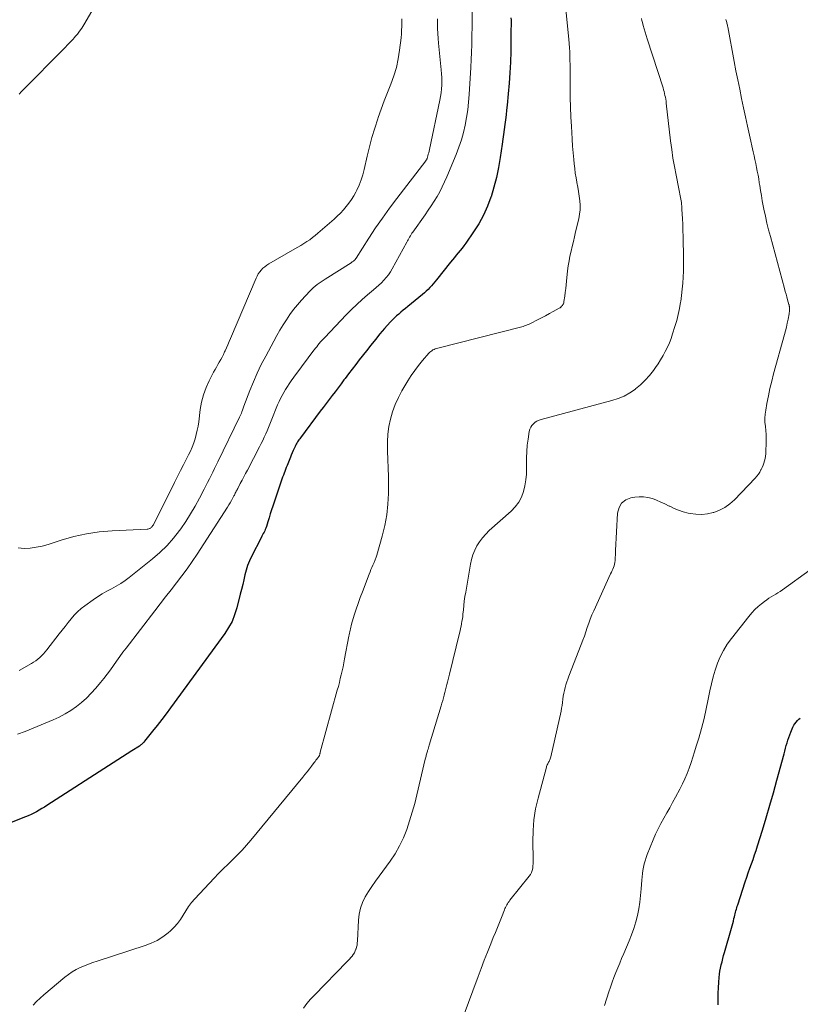
# Model space of a CAD drawing. Units: feet. Extents: x 2050000 to 2055011, y 535000 to 540000.
# Drawn here: x 2050960 to 2051115, y 536409 to 536603 of the extents above; entities that cross this region are included whole.
import ezdxf

# ---------------------------------------------------------------- set-up
doc = ezdxf.new("R2010")
doc.units = ezdxf.units.FT
doc.header["$LTSCALE"] = 100
doc.header["$MEASUREMENT"] = 0
doc.layers.add('CONTOUR INDEX', color=32, linetype='Continuous', lineweight=25)
doc.layers.add('CONTOUR INTERMEDIATE', color=40, linetype='Continuous', lineweight=15)

msp = doc.modelspace()

# ---------------------------------------------------------------- linework, layer by layer
at = {"layer": 'CONTOUR INDEX', "flags": 128}
for points, elevation in [([(2051057.55, 536603.53), (2051057.56, 536603.08), (2051057.56, 536602.63), (2051057.56, 536602.46), (2051057.56, 536601.93), (2051057.55, 536601.39), (2051057.55, 536600.85), (2051057.54, 536600.32), (2051057.5, 536596.89), (2051057.44, 536594.8), (2051057.35, 536592.71), (2051057.2, 536590.62), (2051057.02, 536588.53), (2051056.79, 536586.3), (2051056.69, 536585.33), (2051056.58, 536584.37), (2051056.46, 536583.4), (2051056.33, 536582.44), (2051056.2, 536581.47), (2051056.07, 536580.51), (2051055.93, 536579.54), (2051055.8, 536578.58), (2051055.43, 536575.93), (2051055.1, 536573.97), (2051054.7, 536572.02), (2051054.19, 536570.1), (2051053.62, 536568.2), (2051053.6, 536568.12), (2051052.91, 536566.31), (2051052.12, 536564.54), (2051051.18, 536562.85), (2051050.15, 536561.22), (2051048.6, 536558.99), (2051048.25, 536558.51), (2051047.89, 536558.04), (2051047.52, 536557.57), (2051047.14, 536557.11), (2051046.75, 536556.66), (2051046.37, 536556.2), (2051045.99, 536555.74), (2051045.62, 536555.28), (2051042.84, 536551.77), (2051042.52, 536551.38), (2051042.19, 536550.99), (2051041.86, 536550.61), (2051041.52, 536550.23), (2051041.16, 536549.87), (2051040.8, 536549.51), (2051040.43, 536549.17), (2051040.04, 536548.85), (2051037.16, 536546.5), (2051036.71, 536546.13), (2051036.26, 536545.76), (2051035.81, 536545.39), (2051035.37, 536545.01), (2051034.93, 536544.63), (2051034.51, 536544.23), (2051034.1, 536543.82), (2051033.7, 536543.39), (2051032.59, 536542.13), (2051031.66, 536541.06), (2051030.75, 536539.97), (2051029.85, 536538.87), (2051028.98, 536537.75), (2051027.58, 536535.94), (2051026.88, 536535.03), (2051026.17, 536534.11), (2051025.47, 536533.19), (2051024.78, 536532.26), (2051024.55, 536531.97), (2051023.97, 536531.19), (2051023.38, 536530.42), (2051022.79, 536529.65), (2051022.2, 536528.87), (2051021.61, 536528.1), (2051021.02, 536527.33), (2051020.44, 536526.55), (2051019.86, 536525.78), (2051015.96, 536520.55), (2051015.81, 536520.34), (2051015.66, 536520.14), (2051015.51, 536519.93), (2051015.37, 536519.72), (2051015.24, 536519.5), (2051015.11, 536519.28), (2051014.99, 536519.05), (2051014.88, 536518.82), (2051014.71, 536518.43), (2051014.52, 536518), (2051014.33, 536517.57), (2051014.15, 536517.14), (2051013.97, 536516.71), (2051013.31, 536515.07), (2051013.16, 536514.68), (2051013.01, 536514.3), (2051012.86, 536513.91), (2051012.71, 536513.53), (2051012.57, 536513.14), (2051012.43, 536512.75), (2051012.29, 536512.36), (2051012.16, 536511.97), (2051010.49, 536507.05), (2051010.24, 536506.28), (2051009.99, 536505.51), (2051009.75, 536504.74), (2051009.51, 536503.96), (2051009.22, 536502.99), (2051009.12, 536502.7), (2051009.01, 536502.42), (2051008.89, 536502.14), (2051008.75, 536501.87), (2051008.6, 536501.6), (2051008.46, 536501.34), (2051008.32, 536501.07), (2051008.18, 536500.8), (2051006.28, 536497.11), (2051005.86, 536496.22), (2051005.5, 536495.32), (2051005.21, 536494.39), (2051004.97, 536493.44), (2051004.76, 536492.48), (2051004.54, 536491.52), (2051004.31, 536490.56), (2051004.07, 536489.61), (2051003.38, 536486.91), (2051002.95, 536485.56), (2051002.43, 536484.25), (2051001.76, 536483.02), (2051000.99, 536481.83), (2050990.29, 536467.18), (2050989.42, 536466.01), (2050988.55, 536464.85), (2050987.66, 536463.7), (2050986.75, 536462.55), (2050985.15, 536460.55), (2050985.04, 536460.41), (2050984.93, 536460.29), (2050984.81, 536460.16), (2050984.69, 536460.04), (2050984.56, 536459.93), (2050984.42, 536459.82), (2050984.29, 536459.72), (2050984.14, 536459.62), (2050982.61, 536458.64), (2050981.7, 536458.05), (2050980.79, 536457.47), (2050979.88, 536456.88), (2050978.96, 536456.3), (2050965.86, 536447.88), (2050965.35, 536447.56), (2050964.84, 536447.25), (2050964.32, 536446.94), (2050963.79, 536446.64), (2050963.26, 536446.36), (2050962.72, 536446.09), (2050962.18, 536445.84), (2050961.62, 536445.6), (2050958.13, 536444.22)], 740), ([(2051098.47, 536408.48), (2051098.47, 536408.58), (2051098.48, 536409.67), (2051098.51, 536410.76), (2051098.56, 536411.85), (2051098.63, 536412.94), (2051098.7, 536413.86), (2051098.76, 536414.49), (2051098.84, 536415.11), (2051098.96, 536415.74), (2051099.09, 536416.36), (2051099.25, 536416.97), (2051099.41, 536417.59), (2051099.57, 536418.2), (2051099.74, 536418.81), (2051101.1, 536423.61), (2051101.23, 536424.08), (2051101.36, 536424.55), (2051101.49, 536425.03), (2051101.61, 536425.5), (2051101.7, 536425.86), (2051101.78, 536426.16), (2051101.86, 536426.46), (2051101.93, 536426.75), (2051102.01, 536427.05), (2051102.1, 536427.35), (2051102.18, 536427.64), (2051102.27, 536427.94), (2051102.36, 536428.23), (2051103.85, 536432.8), (2051104.14, 536433.68), (2051104.44, 536434.57), (2051104.75, 536435.45), (2051105.06, 536436.32), (2051105.38, 536437.2), (2051105.68, 536438.09), (2051105.97, 536438.97), (2051106.25, 536439.86), (2051107.22, 536442.98), (2051107.97, 536445.44), (2051108.7, 536447.9), (2051109.4, 536450.37), (2051110.08, 536452.85), (2051111.5, 536458.08), (2051111.65, 536458.62), (2051111.8, 536459.17), (2051111.95, 536459.71), (2051112.1, 536460.25), (2051112.26, 536460.79), (2051112.44, 536461.32), (2051112.63, 536461.85), (2051112.83, 536462.37), (2051113.1, 536463.02), (2051113.26, 536463.37), (2051113.44, 536463.71), (2051113.65, 536464.03), (2051113.89, 536464.35), (2051114.15, 536464.63), (2051114.42, 536464.9), (2051114.72, 536465.14)], 720)]:
    msp.add_lwpolyline(points, dxfattribs=dict(at, elevation=elevation))
at = {"layer": 'CONTOUR INTERMEDIATE', "flags": 128}
for points, elevation in [([(2051067.77, 536611.18), (2051068.97, 536599.31), (2051069.05, 536598.48), (2051069.11, 536597.64), (2051069.16, 536596.81), (2051069.19, 536595.98), (2051069.21, 536595.14), (2051069.22, 536594.31), (2051069.23, 536593.47), (2051069.24, 536592.64), (2051069.25, 536589.76), (2051069.27, 536587.83), (2051069.31, 536585.9), (2051069.38, 536583.98), (2051069.48, 536582.05), (2051069.55, 536580.88), (2051069.63, 536579.54), (2051069.73, 536578.21), (2051069.84, 536576.87), (2051069.96, 536575.53), (2051070.04, 536574.71), (2051070.14, 536573.79), (2051070.26, 536572.87), (2051070.4, 536571.95), (2051070.57, 536571.04), (2051070.57, 536571), (2051070.74, 536570.11), (2051070.89, 536569.21), (2051071.03, 536568.31), (2051071.15, 536567.41), (2051071.22, 536566.51), (2051071.22, 536565.61), (2051071.12, 536564.72), (2051070.96, 536563.83), (2051070.32, 536561.22), (2051070.09, 536560.27), (2051069.87, 536559.32), (2051069.64, 536558.36), (2051069.41, 536557.41), (2051069.2, 536556.45), (2051069.02, 536555.49), (2051068.87, 536554.52), (2051068.75, 536553.55), (2051068.54, 536551.53), (2051068.46, 536550.78), (2051068.37, 536550.03), (2051068.27, 536549.28), (2051068.16, 536548.53), (2051068, 536547.45), (2051067.96, 536547.24), (2051067.9, 536547.05), (2051067.81, 536546.86), (2051067.7, 536546.69), (2051067.56, 536546.53), (2051067.42, 536546.38), (2051067.26, 536546.25), (2051067.08, 536546.14), (2051065.9, 536545.5), (2051065.13, 536545.08), (2051064.35, 536544.67), (2051063.57, 536544.26), (2051062.79, 536543.85), (2051061.52, 536543.2), (2051061.27, 536543.07), (2051061.02, 536542.96), (2051060.76, 536542.85), (2051060.51, 536542.75), (2051060.24, 536542.66), (2051059.98, 536542.57), (2051059.71, 536542.49), (2051059.45, 536542.42), (2051043.08, 536538.27), (2051042.83, 536538.2), (2051042.59, 536538.11), (2051042.35, 536538.01), (2051042.12, 536537.9), (2051041.91, 536537.76), (2051041.7, 536537.62), (2051041.51, 536537.45), (2051041.33, 536537.26), (2051040.05, 536535.8), (2051039.27, 536534.85), (2051038.53, 536533.87), (2051037.84, 536532.86), (2051037.18, 536531.82), (2051036.01, 536529.83), (2051035.3, 536528.49), (2051034.66, 536527.12), (2051034.15, 536525.7), (2051033.72, 536524.25), (2051033.42, 536522.77), (2051033.21, 536521.28), (2051033.13, 536519.77), (2051033.15, 536518.26), (2051033.16, 536517.92), (2051033.24, 536516.23), (2051033.29, 536514.55), (2051033.32, 536512.86), (2051033.33, 536511.17), (2051033.32, 536509.56), (2051033.23, 536507.42), (2051033.02, 536505.29), (2051032.63, 536503.19), (2051032.13, 536501.1), (2051031.06, 536497.32), (2051031.01, 536497.14), (2051030.94, 536496.95), (2051030.87, 536496.78), (2051030.8, 536496.6), (2051030.72, 536496.42), (2051030.64, 536496.25), (2051030.56, 536496.07), (2051030.49, 536495.89), (2051030.26, 536495.37), (2051030.07, 536494.93), (2051029.89, 536494.49), (2051029.71, 536494.04), (2051029.54, 536493.6), (2051028.19, 536490.11), (2051027.76, 536488.96), (2051027.35, 536487.8), (2051026.96, 536486.64), (2051026.59, 536485.46), (2051026.06, 536483.7), (2051025.97, 536483.4), (2051025.89, 536483.11), (2051025.82, 536482.81), (2051025.76, 536482.52), (2051025.7, 536482.22), (2051025.64, 536481.92), (2051025.58, 536481.62), (2051025.52, 536481.32), (2051024.68, 536476.84), (2051024.53, 536476.05), (2051024.37, 536475.27), (2051024.2, 536474.5), (2051024.02, 536473.72), (2051023.83, 536472.94), (2051023.64, 536472.17), (2051023.44, 536471.4), (2051023.23, 536470.63), (2051019.87, 536458.39), (2051019.85, 536458.33), (2051019.84, 536458.27), (2051019.82, 536458.21), (2051019.81, 536458.15), (2051019.79, 536458.09), (2051019.78, 536458.03), (2051019.76, 536457.98), (2051019.75, 536457.92), (2051019.72, 536457.81), (2051019.72, 536457.79), (2051019.71, 536457.77), (2051019.7, 536457.75), (2051019.69, 536457.73), (2051019.66, 536457.65), (2051019.65, 536457.63), (2051019.64, 536457.61), (2051019.63, 536457.6), (2051019.62, 536457.58), (2051019.32, 536457.2), (2051019.16, 536457), (2051019, 536456.79), (2051018.84, 536456.58), (2051018.68, 536456.38), (2051018.15, 536455.66), (2051017.72, 536455.1), (2051017.28, 536454.54), (2051016.84, 536453.99), (2051016.4, 536453.44), (2051006.15, 536440.98), (2051005.31, 536439.99), (2051004.43, 536439.02), (2051003.52, 536438.09), (2051002.58, 536437.18), (2051001.64, 536436.28), (2051000.71, 536435.37), (2050999.79, 536434.44), (2050998.89, 536433.49), (2050995.1, 536429.42), (2050994.45, 536428.66), (2050993.84, 536427.87), (2050993.28, 536427.04), (2050992.77, 536426.18), (2050992.25, 536425.33), (2050991.67, 536424.52), (2050991, 536423.79), (2050990.28, 536423.11), (2050989.79, 536422.69), (2050988.74, 536421.91), (2050987.64, 536421.21), (2050986.46, 536420.64), (2050985.24, 536420.17), (2050975.79, 536417.11), (2050974.94, 536416.82), (2050974.09, 536416.51), (2050973.25, 536416.17), (2050972.42, 536415.82), (2050971.62, 536415.42), (2050970.84, 536414.97), (2050970.1, 536414.47), (2050969.39, 536413.92), (2050965.25, 536410.44), (2050964.52, 536409.79), (2050963.8, 536409.12), (2050963.12, 536408.41)], 736), ([(2051049.91, 536604.85), (2051049.88, 536602.7), (2051049.84, 536599.14), (2051049.83, 536598.77), (2051049.82, 536598.41), (2051049.81, 536598.04), (2051049.79, 536597.67), (2051049.78, 536597.3), (2051049.76, 536596.93), (2051049.74, 536596.57), (2051049.72, 536596.2), (2051049.71, 536595.87), (2051049.68, 536595.34), (2051049.66, 536594.81), (2051049.63, 536594.27), (2051049.6, 536593.74), (2051049.3, 536588.38), (2051049.18, 536586.87), (2051049.02, 536585.35), (2051048.79, 536583.85), (2051048.51, 536582.35), (2051048.16, 536580.87), (2051047.75, 536579.41), (2051047.26, 536577.97), (2051046.72, 536576.55), (2051044.86, 536572.1), (2051044.42, 536571.12), (2051043.96, 536570.14), (2051043.46, 536569.19), (2051042.94, 536568.25), (2051042.38, 536567.33), (2051041.81, 536566.42), (2051041.21, 536565.52), (2051040.6, 536564.64), (2051038.16, 536561.2), (2051037.99, 536560.96), (2051037.83, 536560.72), (2051037.68, 536560.47), (2051037.53, 536560.21), (2051037.38, 536559.96), (2051037.24, 536559.7), (2051037.1, 536559.45), (2051036.96, 536559.19), (2051034.1, 536553.97), (2051033.74, 536553.36), (2051033.34, 536552.78), (2051032.91, 536552.23), (2051032.44, 536551.7), (2051031.94, 536551.2), (2051031.44, 536550.71), (2051030.91, 536550.24), (2051030.38, 536549.77), (2051029.23, 536548.82), (2051028.14, 536547.87), (2051027.06, 536546.89), (2051026.02, 536545.88), (2051025, 536544.85), (2051020.75, 536540.39), (2051020.48, 536540.09), (2051020.2, 536539.79), (2051019.94, 536539.49), (2051019.67, 536539.18), (2051019.41, 536538.87), (2051019.16, 536538.55), (2051018.91, 536538.23), (2051018.66, 536537.91), (2051017.81, 536536.79), (2051017.15, 536535.9), (2051016.49, 536535.01), (2051015.83, 536534.11), (2051015.17, 536533.22), (2051014.14, 536531.8), (2051013.75, 536531.24), (2051013.37, 536530.68), (2051013, 536530.1), (2051012.65, 536529.51), (2051012.32, 536528.92), (2051012.01, 536528.31), (2051011.72, 536527.69), (2051011.45, 536527.07), (2051010.16, 536523.89), (2051009.89, 536523.24), (2051009.62, 536522.59), (2051009.35, 536521.95), (2051009.08, 536521.3), (2051008.8, 536520.66), (2051008.51, 536520.02), (2051008.21, 536519.4), (2051007.89, 536518.77), (2051005.46, 536514.17), (2051005.11, 536513.5), (2051004.76, 536512.83), (2051004.41, 536512.16), (2051004.06, 536511.49), (2051003.55, 536510.52), (2051003.46, 536510.34), (2051003.36, 536510.15), (2051003.27, 536509.97), (2051003.18, 536509.78), (2051003.08, 536509.6), (2051002.99, 536509.41), (2051002.89, 536509.23), (2051002.8, 536509.04), (2051002.53, 536508.55), (2051002.3, 536508.12), (2051002.06, 536507.7), (2051001.81, 536507.28), (2051001.55, 536506.86), (2050995.54, 536497.56), (2050994.57, 536496.1), (2050993.57, 536494.66), (2050992.53, 536493.25), (2050991.47, 536491.86), (2050990.39, 536490.48), (2050989.31, 536489.1), (2050988.23, 536487.72), (2050987.16, 536486.33), (2050981.51, 536478.99), (2050980.87, 536478.14), (2050980.24, 536477.28), (2050979.63, 536476.42), (2050979.02, 536475.54), (2050978.4, 536474.68), (2050977.78, 536473.82), (2050977.12, 536472.98), (2050976.45, 536472.16), (2050975.51, 536471.03), (2050974.62, 536470.04), (2050973.7, 536469.1), (2050972.7, 536468.23), (2050971.67, 536467.4), (2050970.58, 536466.65), (2050969.46, 536465.96), (2050968.28, 536465.35), (2050967.08, 536464.79), (2050961.53, 536462.48), (2050960.02, 536461.94)], 744), ([(2051035.99, 536603.35), (2051035.99, 536602.6), (2051035.98, 536601.86), (2051035.95, 536601.12), (2051035.9, 536600.38), (2051035.83, 536599.63), (2051035.54, 536597.18), (2051035.27, 536595.45), (2051034.91, 536593.74), (2051034.4, 536592.07), (2051033.81, 536590.43), (2051033.16, 536588.79), (2051032.52, 536587.15), (2051031.92, 536585.51), (2051031.33, 536583.85), (2051031.23, 536583.56), (2051030.63, 536581.74), (2051030.08, 536579.92), (2051029.59, 536578.07), (2051029.15, 536576.21), (2051028.57, 536573.57), (2051028.3, 536572.52), (2051027.97, 536571.5), (2051027.56, 536570.49), (2051027.1, 536569.51), (2051026.9, 536569.12), (2051026.48, 536568.36), (2051026.02, 536567.63), (2051025.53, 536566.93), (2051025, 536566.25), (2051024.43, 536565.59), (2051023.85, 536564.96), (2051023.23, 536564.36), (2051022.6, 536563.77), (2051019.4, 536560.97), (2051018.88, 536560.53), (2051018.34, 536560.1), (2051017.78, 536559.69), (2051017.21, 536559.31), (2051016.62, 536558.94), (2051016.04, 536558.57), (2051015.45, 536558.22), (2051014.85, 536557.87), (2051009.7, 536554.91), (2051009.3, 536554.65), (2051008.91, 536554.36), (2051008.55, 536554.04), (2051008.21, 536553.69), (2051007.91, 536553.32), (2051007.63, 536552.93), (2051007.39, 536552.51), (2051007.18, 536552.07), (2051002.14, 536540.18), (2051001.87, 536539.56), (2051001.6, 536538.94), (2051001.33, 536538.32), (2051001.05, 536537.71), (2051000.96, 536537.51), (2051000.72, 536537), (2051000.46, 536536.49), (2051000.19, 536536), (2050999.91, 536535.51), (2050999.62, 536535.02), (2050999.34, 536534.53), (2050999.07, 536534.03), (2050998.8, 536533.53), (2050997.93, 536531.83), (2050997.31, 536530.46), (2050996.79, 536529.05), (2050996.42, 536527.6), (2050996.15, 536526.11), (2050995.85, 536523.72), (2050995.72, 536522.87), (2050995.56, 536522.02), (2050995.36, 536521.18), (2050995.14, 536520.35), (2050994.86, 536519.53), (2050994.56, 536518.72), (2050994.21, 536517.93), (2050993.84, 536517.15), (2050993.43, 536516.37), (2050992.83, 536515.21), (2050992.24, 536514.05), (2050991.65, 536512.88), (2050991.06, 536511.72), (2050986.95, 536503.48), (2050986.89, 536503.36), (2050986.82, 536503.25), (2050986.75, 536503.13), (2050986.68, 536503.02), (2050986.59, 536502.92), (2050986.5, 536502.82), (2050986.4, 536502.74), (2050986.29, 536502.67), (2050986.25, 536502.64), (2050986.11, 536502.58), (2050985.97, 536502.52), (2050985.82, 536502.49), (2050985.67, 536502.47), (2050978.74, 536502.16), (2050976.18, 536501.94), (2050973.65, 536501.58), (2050971.15, 536501.02), (2050968.68, 536500.32), (2050966.08, 536499.47), (2050964.92, 536499.15), (2050963.75, 536498.9), (2050962.56, 536498.75), (2050961.35, 536498.68), (2050960.2, 536498.81)], 752), ([(2051043.01, 536603.33), (2051043.01, 536602.37), (2051043.04, 536601.41), (2051043.08, 536600.45), (2051043.15, 536599.49), (2051043.23, 536598.53), (2051043.78, 536593.26), (2051043.84, 536592.51), (2051043.88, 536591.75), (2051043.89, 536591), (2051043.88, 536590.24), (2051043.83, 536589.49), (2051043.76, 536588.74), (2051043.65, 536587.99), (2051043.51, 536587.25), (2051041.44, 536577.55), (2051041.36, 536577.22), (2051041.29, 536576.9), (2051041.21, 536576.58), (2051041.12, 536576.26), (2051040.98, 536575.75), (2051040.95, 536575.69), (2051040.93, 536575.63), (2051040.9, 536575.57), (2051040.87, 536575.51), (2051040.83, 536575.45), (2051040.79, 536575.4), (2051040.75, 536575.34), (2051040.71, 536575.29), (2051034.97, 536567.83), (2051033.54, 536565.92), (2051032.14, 536563.98), (2051030.79, 536562.01), (2051029.47, 536560.02), (2051026.93, 536556.06), (2051026.89, 536556), (2051026.85, 536555.93), (2051026.81, 536555.87), (2051026.77, 536555.8), (2051026.7, 536555.67), (2051026.65, 536555.62), (2051026.42, 536555.46), (2051026.31, 536555.38), (2051026.19, 536555.3), (2051026.08, 536555.23), (2051025.96, 536555.15), (2051020.86, 536551.9), (2051020.45, 536551.63), (2051020.05, 536551.36), (2051019.65, 536551.09), (2051019.25, 536550.81), (2051018.86, 536550.52), (2051018.49, 536550.21), (2051018.14, 536549.88), (2051017.8, 536549.53), (2051016.16, 536547.77), (2051015.35, 536546.85), (2051014.58, 536545.9), (2051013.86, 536544.91), (2051013.18, 536543.89), (2051012.53, 536542.85), (2051011.9, 536541.8), (2051011.29, 536540.73), (2051010.69, 536539.66), (2051009.08, 536536.69), (2051008.22, 536535.03), (2051007.41, 536533.34), (2051006.66, 536531.63), (2051005.96, 536529.9), (2051004.77, 536526.78), (2051004.7, 536526.59), (2051004.63, 536526.4), (2051004.56, 536526.21), (2051004.5, 536526.01), (2051004.39, 536525.67), (2051004.38, 536525.65), (2051004.37, 536525.62), (2051004.36, 536525.6), (2051004.36, 536525.58), (2051004.32, 536525.49), (2051004.31, 536525.46), (2051004.3, 536525.44), (2051004.29, 536525.42), (2051004.28, 536525.4), (2051004.17, 536525.17), (2051004.1, 536525.04), (2051004.04, 536524.91), (2051003.97, 536524.77), (2051003.91, 536524.64), (2050999.63, 536515.81), (2050999.3, 536515.13), (2050998.97, 536514.45), (2050998.63, 536513.77), (2050998.29, 536513.09), (2050997.95, 536512.41), (2050997.61, 536511.73), (2050997.26, 536511.06), (2050996.91, 536510.38), (2050995.98, 536508.58), (2050995.14, 536507.03), (2050994.25, 536505.5), (2050993.29, 536504.01), (2050992.29, 536502.55), (2050992.07, 536502.24), (2050990.87, 536500.7), (2050989.59, 536499.23), (2050988.19, 536497.88), (2050986.71, 536496.6), (2050982.14, 536492.96), (2050981.3, 536492.33), (2050980.43, 536491.74), (2050979.53, 536491.2), (2050978.61, 536490.7), (2050977.68, 536490.2), (2050976.76, 536489.68), (2050975.88, 536489.12), (2050975, 536488.52), (2050973.35, 536487.35), (2050972.6, 536486.77), (2050971.89, 536486.15), (2050971.24, 536485.48), (2050970.62, 536484.76), (2050970.03, 536484.02), (2050969.44, 536483.27), (2050968.86, 536482.53), (2050968.28, 536481.78), (2050965.87, 536478.65), (2050965.54, 536478.24), (2050965.2, 536477.85), (2050964.84, 536477.48), (2050964.46, 536477.12), (2050964.07, 536476.78), (2050963.66, 536476.47), (2050963.23, 536476.18), (2050962.78, 536475.9), (2050960.36, 536474.52)], 748), ([(2050960.38, 536588.44), (2050960.85, 536588.96), (2050969.43, 536597.69), (2050969.92, 536598.2), (2050970.4, 536598.7), (2050970.88, 536599.22), (2050971.35, 536599.74), (2050971.4, 536599.79), (2050971.87, 536600.35), (2050972.32, 536600.92), (2050972.74, 536601.53), (2050973.13, 536602.15), (2050974.73, 536604.87)], 752), ([(2051083.33, 536603.41), (2051083.42, 536603.02), (2051083.53, 536602.63), (2051083.69, 536602.05), (2051083.88, 536601.38), (2051084.08, 536600.71), (2051084.28, 536600.04), (2051084.49, 536599.37), (2051087.59, 536589.72), (2051087.7, 536589.35), (2051087.81, 536588.98), (2051087.9, 536588.61), (2051087.98, 536588.23), (2051088.06, 536587.85), (2051088.13, 536587.47), (2051088.18, 536587.09), (2051088.23, 536586.7), (2051089.08, 536579.26), (2051089.3, 536577.55), (2051089.55, 536575.84), (2051089.84, 536574.14), (2051090.16, 536572.45), (2051090.71, 536569.74), (2051090.78, 536569.41), (2051090.85, 536569.07), (2051090.92, 536568.73), (2051090.99, 536568.4), (2051091.06, 536568.06), (2051091.13, 536567.72), (2051091.18, 536567.38), (2051091.22, 536567.04), (2051091.26, 536566.69), (2051091.29, 536566.34), (2051091.32, 536565.99), (2051091.34, 536565.64), (2051091.42, 536563.92), (2051091.48, 536562.72), (2051091.53, 536561.51), (2051091.57, 536560.3), (2051091.6, 536559.09), (2051091.65, 536557.15), (2051091.66, 536555.94), (2051091.66, 536554.73), (2051091.63, 536553.51), (2051091.58, 536552.3), (2051091.5, 536551.09), (2051091.4, 536549.89), (2051091.25, 536548.68), (2051091.09, 536547.48), (2051091.07, 536547.36), (2051090.85, 536546.13), (2051090.6, 536544.91), (2051090.29, 536543.71), (2051089.94, 536542.51), (2051089.49, 536541.06), (2051089.18, 536540.17), (2051088.85, 536539.3), (2051088.46, 536538.45), (2051088.04, 536537.61), (2051087.59, 536536.79), (2051087.11, 536535.98), (2051086.61, 536535.19), (2051086.08, 536534.42), (2051085.69, 536533.86), (2051084.91, 536532.86), (2051084.07, 536531.9), (2051083.16, 536531.03), (2051082.18, 536530.21), (2051082.13, 536530.17), (2051081.05, 536529.44), (2051079.93, 536528.8), (2051078.74, 536528.3), (2051077.5, 536527.89), (2051063.51, 536524.18), (2051063.09, 536524.03), (2051062.69, 536523.85), (2051062.32, 536523.6), (2051061.97, 536523.32), (2051061.68, 536522.99), (2051061.44, 536522.63), (2051061.28, 536522.23), (2051061.17, 536521.8), (2051060.93, 536520.27), (2051060.78, 536519.06), (2051060.67, 536517.84), (2051060.62, 536516.61), (2051060.62, 536515.39), (2051060.64, 536514.56), (2051060.61, 536513.38), (2051060.51, 536512.21), (2051060.31, 536511.05), (2051060.03, 536509.9), (2051059.62, 536508.82), (2051059.09, 536507.8), (2051058.4, 536506.89), (2051057.6, 536506.05), (2051053.26, 536502.2), (2051052.56, 536501.52), (2051051.92, 536500.79), (2051051.35, 536500.01), (2051050.83, 536499.19), (2051050.4, 536498.31), (2051050.03, 536497.42), (2051049.76, 536496.49), (2051049.54, 536495.54), (2051048.6, 536490.03), (2051048.46, 536489.15), (2051048.33, 536488.27), (2051048.23, 536487.39), (2051048.14, 536486.51), (2051048.06, 536485.7), (2051048.01, 536485.22), (2051047.95, 536484.75), (2051047.87, 536484.27), (2051047.79, 536483.8), (2051047.69, 536483.33), (2051047.59, 536482.85), (2051047.48, 536482.38), (2051047.37, 536481.92), (2051045.39, 536473.81), (2051045.26, 536473.3), (2051045.14, 536472.79), (2051045.01, 536472.27), (2051044.89, 536471.76), (2051044.76, 536471.25), (2051044.64, 536470.74), (2051044.51, 536470.22), (2051044.37, 536469.71), (2051044.36, 536469.68), (2051044.22, 536469.16), (2051044.08, 536468.63), (2051043.92, 536468.11), (2051043.77, 536467.59), (2051041.4, 536459.81), (2051041.32, 536459.54), (2051041.24, 536459.27), (2051041.16, 536459.01), (2051041.07, 536458.74), (2051041.03, 536458.6), (2051040.97, 536458.4), (2051040.92, 536458.2), (2051040.86, 536458.01), (2051040.81, 536457.81), (2051040.76, 536457.61), (2051040.71, 536457.41), (2051040.66, 536457.21), (2051040.61, 536457.01), (2051038.96, 536449.98), (2051038.53, 536448.25), (2051038.05, 536446.52), (2051037.52, 536444.82), (2051036.96, 536443.12), (2051036.29, 536441.47), (2051035.54, 536439.87), (2051034.64, 536438.34), (2051033.65, 536436.86), (2051031.48, 536433.91), (2051030.76, 536432.91), (2051030.07, 536431.88), (2051029.4, 536430.84), (2051028.76, 536429.79), (2051028.22, 536428.7), (2051027.79, 536427.57), (2051027.53, 536426.39), (2051027.39, 536425.18), (2051027.22, 536421.08), (2051027.19, 536420.68), (2051027.13, 536420.28), (2051027.04, 536419.89), (2051026.93, 536419.5), (2051026.92, 536419.47), (2051026.77, 536419.11), (2051026.6, 536418.76), (2051026.4, 536418.43), (2051026.17, 536418.11), (2051025.92, 536417.8), (2051025.66, 536417.5), (2051025.4, 536417.21), (2051025.13, 536416.93), (2051018.7, 536410.4), (2051017.94, 536409.57), (2051017.21, 536408.71), (2051016.54, 536407.8)], 732), ([(2051100.01, 536603.2), (2051100.06, 536603.02), (2051100.12, 536602.84), (2051100.17, 536602.66), (2051100.22, 536602.48), (2051100.27, 536602.29), (2051100.32, 536602.11), (2051100.36, 536601.93), (2051100.39, 536601.74), (2051101.66, 536594.94), (2051102.01, 536593.1), (2051102.37, 536591.27), (2051102.74, 536589.44), (2051103.11, 536587.62), (2051103.5, 536585.79), (2051103.89, 536583.97), (2051104.29, 536582.15), (2051104.69, 536580.33), (2051105.43, 536577.05), (2051105.59, 536576.29), (2051105.76, 536575.53), (2051105.92, 536574.76), (2051106.07, 536574), (2051106.22, 536573.23), (2051106.36, 536572.46), (2051106.49, 536571.7), (2051106.62, 536570.93), (2051106.69, 536570.44), (2051106.86, 536569.43), (2051107.03, 536568.42), (2051107.21, 536567.41), (2051107.41, 536566.4), (2051107.54, 536565.7), (2051107.83, 536564.34), (2051108.13, 536562.99), (2051108.46, 536561.64), (2051108.8, 536560.3), (2051111.6, 536550.03), (2051111.75, 536549.48), (2051111.9, 536548.93), (2051112.05, 536548.38), (2051112.21, 536547.82), (2051112.47, 536546.87), (2051112.49, 536546.79), (2051112.51, 536546.72), (2051112.53, 536546.64), (2051112.54, 536546.56), (2051112.56, 536546.49), (2051112.57, 536546.41), (2051112.57, 536546.33), (2051112.58, 536546.25), (2051112.58, 536545.95), (2051112.58, 536545.72), (2051112.56, 536545.5), (2051112.54, 536545.27), (2051112.5, 536545.05), (2051112.29, 536543.96), (2051112.13, 536543.2), (2051111.96, 536542.44), (2051111.77, 536541.68), (2051111.57, 536540.93), (2051109.43, 536533.16), (2051109.06, 536531.72), (2051108.71, 536530.27), (2051108.4, 536528.82), (2051108.12, 536527.35), (2051107.88, 536526.02), (2051107.78, 536525.22), (2051107.72, 536524.41), (2051107.74, 536523.6), (2051107.81, 536522.79), (2051107.9, 536521.98), (2051107.96, 536521.17), (2051107.98, 536520.36), (2051107.97, 536519.54), (2051107.92, 536517.8), (2051107.89, 536517.34), (2051107.84, 536516.89), (2051107.75, 536516.44), (2051107.64, 536515.99), (2051107.51, 536515.55), (2051107.36, 536515.12), (2051107.18, 536514.69), (2051106.99, 536514.27), (2051106.95, 536514.19), (2051106.71, 536513.75), (2051106.45, 536513.32), (2051106.14, 536512.93), (2051105.81, 536512.55), (2051101.7, 536508.29), (2051100.79, 536507.49), (2051099.82, 536506.78), (2051098.75, 536506.24), (2051097.61, 536505.79), (2051097.51, 536505.76), (2051096.37, 536505.51), (2051095.23, 536505.38), (2051094.09, 536505.42), (2051092.94, 536505.58), (2051092.54, 536505.67), (2051091.6, 536505.92), (2051090.68, 536506.21), (2051089.79, 536506.58), (2051088.91, 536507), (2051088.79, 536507.06), (2051087.98, 536507.46), (2051087.16, 536507.85), (2051086.32, 536508.19), (2051085.48, 536508.52), (2051084.62, 536508.76), (2051083.75, 536508.9), (2051082.87, 536508.9), (2051081.99, 536508.81), (2051081.26, 536508.68), (2051080.23, 536508.25), (2051079.42, 536507.64), (2051078.91, 536506.75), (2051078.62, 536505.67), (2051078.23, 536498.27), (2051078.2, 536497.82), (2051078.18, 536497.37), (2051078.15, 536496.92), (2051078.13, 536496.47), (2051078.11, 536496.26), (2051078.07, 536495.92), (2051078.01, 536495.58), (2051077.92, 536495.25), (2051077.8, 536494.92), (2051077.67, 536494.6), (2051077.53, 536494.28), (2051077.39, 536493.96), (2051077.24, 536493.64), (2051073.9, 536486.36), (2051073.54, 536485.55), (2051073.21, 536484.72), (2051072.9, 536483.89), (2051072.62, 536483.04), (2051072.35, 536482.19), (2051072.07, 536481.35), (2051071.76, 536480.51), (2051071.45, 536479.68), (2051069, 536473.41), (2051068.8, 536472.85), (2051068.6, 536472.3), (2051068.42, 536471.74), (2051068.25, 536471.18), (2051068.1, 536470.61), (2051067.97, 536470.04), (2051067.88, 536469.46), (2051067.81, 536468.88), (2051067.81, 536468.85), (2051067.74, 536468.25), (2051067.66, 536467.66), (2051067.56, 536467.07), (2051067.44, 536466.48), (2051065.43, 536457.45), (2051065.38, 536457.27), (2051065.32, 536457.09), (2051065.25, 536456.91), (2051065.16, 536456.74), (2051065.15, 536456.72), (2051065.07, 536456.56), (2051064.98, 536456.4), (2051064.89, 536456.25), (2051064.81, 536456.09), (2051064.72, 536455.93), (2051064.65, 536455.77), (2051064.59, 536455.6), (2051064.54, 536455.43), (2051062.9, 536449.33), (2051062.42, 536447.2), (2051062.07, 536445.06), (2051061.91, 536442.9), (2051061.87, 536440.73), (2051061.96, 536437.24), (2051061.96, 536436.8), (2051061.94, 536436.35), (2051061.9, 536435.91), (2051061.85, 536435.46), (2051061.75, 536435.03), (2051061.61, 536434.62), (2051061.41, 536434.24), (2051061.16, 536433.88), (2051057.32, 536429.12), (2051057.16, 536428.9), (2051057, 536428.68), (2051056.85, 536428.45), (2051056.71, 536428.21), (2051056.59, 536427.97), (2051056.47, 536427.72), (2051056.35, 536427.47), (2051056.25, 536427.22), (2051055.66, 536425.74), (2051055.26, 536424.74), (2051054.86, 536423.74), (2051054.46, 536422.75), (2051054.06, 536421.76), (2051053.56, 536420.52), (2051052.92, 536418.9), (2051052.28, 536417.28), (2051051.66, 536415.66), (2051051.05, 536414.03), (2051048.13, 536406.11)], 728), ([(2051116.66, 536494.42), (2051111.17, 536490.49), (2051110.74, 536490.19), (2051110.3, 536489.9), (2051109.86, 536489.63), (2051109.41, 536489.37), (2051108.96, 536489.1), (2051108.52, 536488.82), (2051108.09, 536488.52), (2051107.67, 536488.21), (2051107.08, 536487.75), (2051106.4, 536487.18), (2051105.75, 536486.57), (2051105.14, 536485.92), (2051104.56, 536485.25), (2051101.09, 536480.86), (2051100.26, 536479.72), (2051099.52, 536478.52), (2051098.89, 536477.27), (2051098.34, 536475.97), (2051097.89, 536474.62), (2051097.48, 536473.27), (2051097.14, 536471.89), (2051096.83, 536470.51), (2051096.53, 536468.9), (2051096.13, 536466.96), (2051095.69, 536465.03), (2051095.19, 536463.11), (2051094.65, 536461.2), (2051094.17, 536459.58), (2051093.84, 536458.5), (2051093.49, 536457.41), (2051093.13, 536456.34), (2051092.75, 536455.26), (2051092.34, 536454.2), (2051091.9, 536453.16), (2051091.42, 536452.13), (2051090.91, 536451.12), (2051090.05, 536449.5), (2051089.48, 536448.45), (2051088.91, 536447.41), (2051088.32, 536446.38), (2051087.73, 536445.35), (2051087.16, 536444.31), (2051086.61, 536443.26), (2051086.12, 536442.18), (2051085.65, 536441.09), (2051084.47, 536438.18), (2051084.24, 536437.57), (2051084.04, 536436.95), (2051083.87, 536436.32), (2051083.72, 536435.68), (2051083.61, 536435.04), (2051083.51, 536434.39), (2051083.44, 536433.74), (2051083.39, 536433.08), (2051083.29, 536431.37), (2051083.17, 536430.05), (2051083.02, 536428.73), (2051082.79, 536427.43), (2051082.52, 536426.13), (2051082.19, 536424.84), (2051081.81, 536423.57), (2051081.37, 536422.32), (2051080.88, 536421.09), (2051079.82, 536418.58), (2051079.42, 536417.64), (2051079.03, 536416.7), (2051078.65, 536415.76), (2051078.26, 536414.82), (2051077.89, 536413.87), (2051077.54, 536412.92), (2051077.2, 536411.96), (2051076.88, 536411), (2051076.03, 536408.34)], 724)]:
    msp.add_lwpolyline(points, dxfattribs=dict(at, elevation=elevation))

doc.saveas('drawing.dxf')
